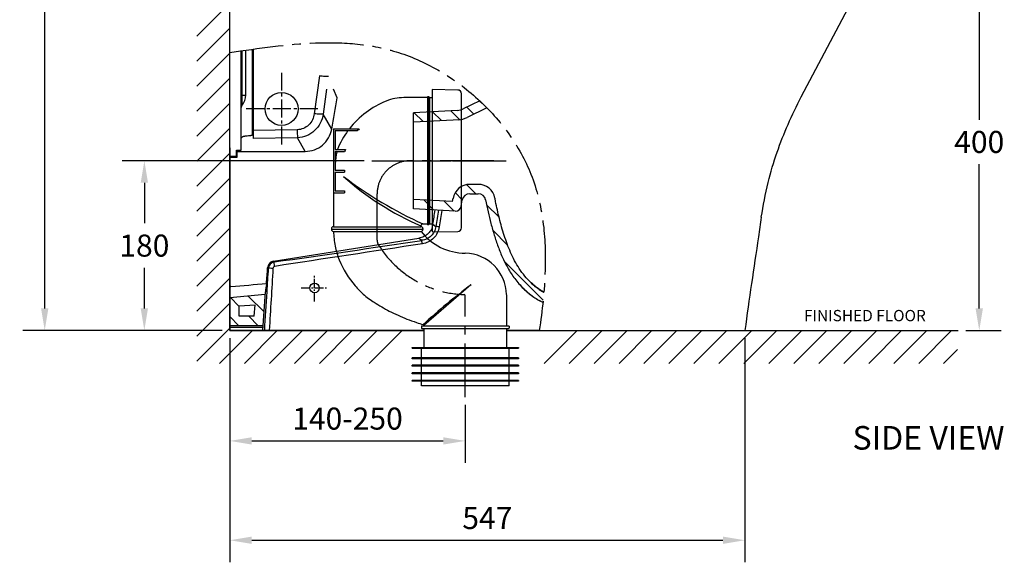
# Model space of a CAD drawing. Units: inches. Extents: x 225535 to 228507, y -3012 to -953.
# Drawn here: x 225535 to 226581, y -2098 to -1522 of the extents above; entities that cross this region are included whole.
import ezdxf

# ---------------------------------------------------------------- set-up
doc = ezdxf.new("R2010")
doc.units = ezdxf.units.IN
doc.header["$MEASUREMENT"] = 0
doc.linetypes.add('CENTER2', pattern=[28.575, 19.05, -3.175, 3.175, -3.175])
doc.layers.add('base line', color=7, linetype='Continuous', lineweight=30)
doc.styles.add('AS Font', font='arial.ttf')
doc.dimstyles.new('AS Dtmension', dxfattribs={"dimscale": 130, "dimtxt": 0.18, "dimasz": 0.18, "dimexe": 0.18, "dimexo": 0.0625, "dimgap": 0.09, "dimtad": 1, "dimtih": 1, "dimtoh": 1, "dimdec": 0, "dimzin": 0, "dimdsep": 46, "dimtxsty": 'AS Font', "dimcen": 0, "dimclrd": 2, "dimclre": 1, "dimadec": 0, "dimazin": 0, "dimtfac": 1, "dimtdec": 0, "dimtofl": 0, "dimtmove": 0, "dimatfit": 3, "dimfxl": 1, "dimtolj": 1, "dimtzin": 0, "dimarcsym": 0})

# ---------------------------------------------------------------- blocks, each defined once
blk = doc.blocks.new('*D114')
at = {"color": 1, "lineweight": -2, "transparency": 16777216}
for p, q in [((225830, -1071.9), (225538.5, -1071.9)), ((225750.3, -1851.9), (225538.5, -1851.9))]:
    blk.add_line(p, q, dxfattribs=at)
at = {"color": 2, "lineweight": -2, "transparency": 16777216}
for p, q in [((225561.9, -1095.3), (225561.9, -1438.2)), ((225561.9, -1828.5), (225561.9, -1485.5))]:
    blk.add_line(p, q, dxfattribs=at)
at = {"color": 2, "transparency": 16777216}
for points in [[(225558, -1095.3), (225565.8, -1095.3), (225561.9, -1071.9)], [(225558, -1828.5), (225565.8, -1828.5), (225561.9, -1851.9)]]:
    blk.add_solid(points, dxfattribs=at)
at = {"layer": 'Defpoints', "color": 0, "transparency": 16777216}
for p in [(225838.1, -1071.9), (225561.9, -1851.9), (225758.4, -1851.9)]:
    blk.add_point(p, dxfattribs=at)
at = {"color": 0, "transparency": 16777216, "insert": (225561.9, -1461.9), "char_height": 23.4, "attachment_point": 5, "style": 'AS Font'}
blk.add_mtext('\\A1;780', dxfattribs=at)
blk = doc.blocks.new('*D116')
at = {"color": 1, "lineweight": -2, "transparency": 16777216}
for p, q in [((225901, -1671.9), (225644.3, -1671.9)), ((225750.3, -1851.9), (225644.3, -1851.9))]:
    blk.add_line(p, q, dxfattribs=at)
at = {"color": 2, "lineweight": -2, "transparency": 16777216}
for p, q in [((225667.7, -1695.3), (225667.7, -1738.2)), ((225667.7, -1828.5), (225667.7, -1785.5))]:
    blk.add_line(p, q, dxfattribs=at)
at = {"color": 2, "transparency": 16777216}
for points in [[(225663.8, -1695.3), (225671.6, -1695.3), (225667.7, -1671.9)], [(225663.8, -1828.5), (225671.6, -1828.5), (225667.7, -1851.9)]]:
    blk.add_solid(points, dxfattribs=at)
at = {"layer": 'Defpoints', "color": 0, "transparency": 16777216}
for p in [(225909.1, -1671.9), (225667.7, -1851.9), (225758.4, -1851.9)]:
    blk.add_point(p, dxfattribs=at)
at = {"color": 0, "transparency": 16777216, "insert": (225667.7, -1761.9), "char_height": 23.4, "attachment_point": 5, "style": 'AS Font'}
blk.add_mtext('\\A1;180', dxfattribs=at)
blk = doc.blocks.new('*D117')
at = {"color": 1, "lineweight": -2, "transparency": 16777216}
for p, q in [((225758.4, -1860), (225758.4, -2098)), ((226305.4, -1860), (226305.4, -2098))]:
    blk.add_line(p, q, dxfattribs=at)
at = {"color": 2, "lineweight": -2, "transparency": 16777216}
blk.add_line((225781.8, -2074.6), (226282, -2074.6), dxfattribs=at)
at = {"color": 2, "transparency": 16777216}
for points in [[(225781.8, -2070.7), (225781.8, -2078.5), (225758.4, -2074.6)], [(226282, -2070.7), (226282, -2078.5), (226305.4, -2074.6)]]:
    blk.add_solid(points, dxfattribs=at)
at = {"layer": 'Defpoints', "color": 0, "transparency": 16777216}
for p in [(225758.4, -1851.9), (226305.4, -1851.9), (226305.4, -2074.6)]:
    blk.add_point(p, dxfattribs=at)
at = {"color": 0, "transparency": 16777216, "insert": (226031.9, -2051), "char_height": 23.4, "attachment_point": 5, "style": 'AS Font'}
blk.add_mtext('\\A1;547', dxfattribs=at)
blk = doc.blocks.new('203')
for p, q in [((226967.1, 336.2), (226967.1, 185.2)), ((226994.2, 335.8), (226967.1, 336.2)), ((226962.1, 327.7), (226936.9, 327.7)), ((226963.1, 328.7), (226962.1, 328.7)), ((226964.1, 327.7), (226963.1, 328.7)), ((226964.1, 327.7), (226967.1, 327.7)), ((226998.1, 189.7), (226998.1, 331.8)), ((226862.1, 294.7), (226889.6, 294.7)), ((226862.1, 294.7), (226862.1, 190.7)), ((226864.1, 292.7), (226887.8, 292.7)), ((226864.1, 292.7), (226864.1, 272.7)), ((226864.1, 272.7), (226874.9, 272.7)), ((226864.1, 270.7), (226874, 270.7)), ((226864.1, 270.7), (226864.1, 250.7)), ((226864.1, 257.2), (226864.1, 250.7)), ((226864.1, 250.7), (226874, 250.7)), ((226864.1, 248.7), (226874, 248.7)), ((226864.1, 248.7), (226864.1, 228.7)), ((226874, 250.7), (226874, 248.7)), ((226862.1, 226.7), (226874, 226.7)), ((226864.1, 228.7), (226874, 228.7)), ((226874, 228.7), (226874, 226.7)), ((226860.1, 188.7), (226860.1, 187.7)), ((226860.1, 188.2), (226957.1, 188.2)), ((226862.1, 190.7), (226955.1, 190.7)), ((226955.1, 191.7), (226955.1, 190.7)), ((226957.1, 193.7), (226962.1, 193.7)), ((226957.1, 188.7), (226957.1, 187.7)), ((226963.1, 192.7), (226962.1, 192.7)), ((226964.1, 193.7), (226963.1, 192.7)), ((226964.1, 193.7), (226967.1, 193.7)), ((226862.1, 185.7), (226955.1, 185.7)), ((226967.1, 185.2), (226994.2, 185.7)), ((227046.1, 118.6), (227046.1, 85.7)), ((226955.6, 85.2), (226956.1, 85.7)), ((226955.6, 85.2), (226955.6, 83.2)), ((226956.1, 85.7), (227048.1, 85.7)), ((226958.1, 86), (226958.1, 85.7)), ((227048.1, 85.7), (227048.6, 85.2)), ((227048.6, 85.2), (227048.6, 83.2)), ((226955.6, 83.2), (226956.1, 82.7)), ((226956.1, 82.7), (227048.1, 82.7)), ((226958.1, 82.7), (226958.1, 62.7)), ((227046.1, 82.7), (227046.1, 62.7)), ((227048.6, 83.2), (227048.1, 82.7))]:
    blk.add_line(p, q)
at = {"color": 3}
for p, q in [((226962.1, 328.7), (226962.1, 192.7)), ((226963.1, 328.7), (226963.1, 192.7)), ((226964.1, 327.7), (226964.1, 193.7))]:
    blk.add_line(p, q, dxfattribs=at)
at = {"color": 2, "linetype": 'CENTER2', "ltscale": 3}
for p, q in [((227032.5, 260.7), (226943.6, 260.7)), ((226908.6, 176.4), (226908.6, 225.7)), ((227002.1, 9.8), (227002.1, 117.5))]:
    blk.add_line(p, q, dxfattribs=at)
at = {"color": 4}
blk.add_line((227008.2, 129), (226958.1, 86), dxfattribs=at)
at = {"color": 6}
for p, q in [((226945.6, 62.7), (227058.6, 62.7)), ((226945.6, 61.7), (226945.6, 62.7)), ((226945.6, 61.7), (227058.6, 61.7)), ((226955.6, 51.7), (226955.6, 61.7)), ((227048.6, 51.7), (227048.6, 61.7)), ((227058.6, 62.7), (227058.6, 61.7)), ((227058.6, 51.7), (226945.6, 51.7)), ((226945.6, 50.7), (226945.6, 51.7)), ((227058.6, 50.7), (226945.6, 50.7)), ((227058.6, 43.7), (226945.6, 43.7)), ((226945.6, 42.7), (226945.6, 43.7)), ((227058.6, 42.7), (226945.6, 42.7)), ((226955.6, 43.7), (226955.6, 50.7)), ((226955.6, 35.7), (226955.6, 42.7)), ((227048.6, 43.7), (227048.6, 50.7)), ((227048.6, 35.7), (227048.6, 42.7)), ((227058.6, 51.7), (227058.6, 50.7)), ((227058.6, 43.7), (227058.6, 42.7)), ((227058.6, 35.7), (226945.6, 35.7)), ((226945.6, 34.7), (226945.6, 35.7)), ((227058.6, 34.7), (226945.6, 34.7)), ((226955.6, 27.7), (226955.6, 34.7)), ((227048.6, 27.7), (227048.6, 34.7)), ((227058.6, 35.7), (227058.6, 34.7)), ((227058.6, 27.7), (226945.6, 27.7)), ((226945.6, 26.7), (226945.6, 27.7)), ((227058.6, 26.7), (226945.6, 26.7)), ((226955.6, 21.7), (226955.6, 26.7)), ((227048.6, 21.7), (226955.6, 21.7)), ((227048.6, 21.7), (227048.6, 26.7)), ((227058.6, 27.7), (227058.6, 26.7))]:
    blk.add_line(p, q, dxfattribs=at)
for centre, radius, start, end in [((226994.1, 331.8), 4, 0, 89.076), ((226953.6, 236.2), 94.7, 111.8929, 141.857), ((226936.9, 277.7), 50, 90, 111.8929), ((226953.6, 236.2), 86.7, 137.5777, 139.3428), ((226942, 243.8), 80.9, 142.7796, 159.0501), ((226953.6, 236.2), 86.7, 155.1046, 156.5527), ((226914.1, 257.2), 50, 164.3003, 180), ((226862.1, 188.7), 2, 90, 180), ((226957.1, 191.7), 2, 90, 180), ((226955.1, 188.7), 2, 0, 90), ((226994.1, 189.7), 4, 270.924, 0), ((226862.1, 187.7), 2, 180, 270), ((226955.1, 187.7), 2, 270, 0), ((227002.1, 222), 59.3, 217.7233, 270.011), ((227000.6, 117.3), 45.5, 1.6709, 88.1537), ((227000.6, 117.3), 1.48, 9.258, 81.5215), ((226957.1, 86), 1, 0, 73.558)]:
    blk.add_arc(centre, radius, start, end)
at = {"color": 2, "linetype": 'CENTER2', "ltscale": 3}
for centre, radius, start, end in [((226943.6, 225.7), 35, 90, 180), ((226918.6, 176.4), 10, 180, 212.3149), ((227005.4, 231.3), 112.7, 212.3149, 267.7079)]:
    blk.add_arc(centre, radius, start, end, dxfattribs=at)
at = {"color": 4}
for centre, radius, start, end in [((227072.4, 467.2), 299.4, 228.1675, 246.9285), ((227149.9, 612.4), 461, 233.04, 245.2762), ((227417, -416.7), 681.8, 126.8305, 132.3804)]:
    blk.add_arc(centre, radius, start, end, dxfattribs=at)
blk.add_open_spline([(226862.2, 185.7), (226862.6, 180.5), (226863.4, 170.3), (226869.6, 149.9), (226880.5, 132.7), (226894.1, 118.3), (226906.5, 109.6), (226922, 100.6), (226937.1, 93.8), (226949.2, 89.4), (226955, 87.6), (226957.4, 86.9)], degree=3, knots=[0.998827, 0.998827, 0.998827, 0.998827, 16.596685, 31.848103, 64.276912, 76.60118, 91.16125, 109.550237, 130.09691, 140.846156, 148.250412, 148.250412, 148.250412, 148.250412])
blk = doc.blocks.new('*D132')
at = {"color": 1, "lineweight": -2, "transparency": 16777216}
for p, q in [((225758.4, -1860), (225758.4, -1992.6)), ((226008.4, -1931), (226008.4, -1992.6))]:
    blk.add_line(p, q, dxfattribs=at)
at = {"color": 2, "lineweight": -2, "transparency": 16777216}
blk.add_line((225781.8, -1969.2), (225985, -1969.2), dxfattribs=at)
at = {"color": 2, "transparency": 16777216}
for points in [[(225781.8, -1965.3), (225781.8, -1973.1), (225758.4, -1969.2)], [(225985, -1965.3), (225985, -1973.1), (226008.4, -1969.2)]]:
    blk.add_solid(points, dxfattribs=at)
at = {"layer": 'Defpoints', "color": 0, "transparency": 16777216}
for p in [(225758.4, -1851.9), (226008.4, -1922.8), (226008.4, -1969.2)]:
    blk.add_point(p, dxfattribs=at)
at = {"color": 0, "transparency": 16777216, "insert": (225883.4, -1945.5), "char_height": 23.4, "attachment_point": 5, "style": 'AS Font'}
blk.add_mtext('\\A1;140-250', dxfattribs=at)
blk = doc.blocks.new('*D147')
at = {"color": 1, "lineweight": -2, "transparency": 16777216}
for p, q in [((226444.4, -1451.9), (226577.6, -1451.9)), ((226540, -1851.9), (226577.6, -1851.9))]:
    blk.add_line(p, q, dxfattribs=at)
at = {"color": 2, "lineweight": -2, "transparency": 16777216}
for p, q in [((226554.2, -1475.3), (226554.2, -1628.3)), ((226554.2, -1828.5), (226554.2, -1675.5))]:
    blk.add_line(p, q, dxfattribs=at)
at = {"color": 2, "transparency": 16777216}
for points in [[(226550.3, -1475.3), (226558.1, -1475.3), (226554.2, -1451.9)], [(226550.3, -1828.5), (226558.1, -1828.5), (226554.2, -1851.9)]]:
    blk.add_solid(points, dxfattribs=at)
at = {"layer": 'Defpoints', "color": 0, "transparency": 16777216}
for p in [(226436.2, -1451.9), (226531.9, -1851.9), (226554.2, -1851.9)]:
    blk.add_point(p, dxfattribs=at)
at = {"color": 0, "transparency": 16777216, "insert": (226554.2, -1651.9), "char_height": 23.4, "attachment_point": 5, "style": 'AS Font'}
blk.add_mtext('\\A1;400', dxfattribs=at)

msp = doc.modelspace()

# ---------------------------------------------------------------- linework, layer by layer
at = {"color": 5}
for p, q in [((225758.4, -1851.9), (225758.5, -953.2)), ((225758.4, -1851.9), (225964.4, -1851.9)), ((226052.4, -1851.9), (226531.9, -1851.9))]:
    msp.add_line(p, q, dxfattribs=at)
at = {"color": 7, "linetype": 'Continuous'}
for p, q in [((225758.4, -1658.6), (225758.4, -1432.9)), ((225758.4, -1851.9), (225758.4, -1557)), ((225770.4, -1660.8), (225770.4, -1555.2)), ((225775.4, -1602), (225775.4, -1554.5)), ((225782.4, -1645.1), (225782.4, -1553.5)), ((225783.4, -1553.4), (225783.4, -1648.3)), ((226023.8, -1608.2), (226006.1, -1616.9)), ((226000.3, -1618.4), (225953.4, -1620.9)), ((226031.4, -1615.6), (226010.6, -1625.9)), ((225953.4, -1722.9), (225953.4, -1620.9)), ((226002.7, -1628.3), (225953.4, -1630.9)), ((225758.4, -1658.2), (225758.4, -1851.9)), ((225758.4, -1661.9), (225758.4, -1667.1)), ((225765.4, -1667.1), (225765.4, -1660.8)), ((225765.4, -1660.8), (225766.4, -1660.8)), ((225766.4, -1668.2), (225766.4, -1660.8)), ((225766.4, -1660.8), (225767.1, -1660.8)), ((225767.1, -1660.8), (225770.4, -1660.8)), ((225758.4, -1667.1), (225765.4, -1667.1)), ((225758.4, -1668.2), (225766.4, -1668.2)), ((225994.9, -1715), (225953.4, -1712.9)), ((225994.9, -1715), (225995.5, -1711.7)), ((226004.1, -1720.3), (226005.3, -1713.5)), ((226013.2, -1706.9), (226022.2, -1706.9)), ((225997.9, -1725.2), (225953.4, -1722.9)), ((225805, -1778.4), (225959.3, -1754.1)), ((226319.7, -1752.7), (226319.7, -1752.7)), ((225758.4, -1805.5), (225759, -1805.4)), ((226080.4, -1803.2), (226080.2, -1803.1)), ((226080.4, -1803.2), (226080.2, -1803.1)), ((226082.2, -1804.8), (226082.1, -1804.7)), ((225758.4, -1816.9), (225796.1, -1813.6)), ((225793.4, -1851.9), (225796.3, -1810.8)), ((225768.4, -1826), (225785.3, -1824.6)), ((225768.4, -1836.9), (225768.4, -1826)), ((225784.4, -1836.9), (225785.3, -1824.6)), ((225784.4, -1836.9), (225768.4, -1836.9)), ((225793.7, -1846.9), (225758.4, -1846.9)), ((225758.4, -1851.9), (225964.4, -1851.9)), ((225964.4, -1851.9), (225758.4, -1851.9)), ((226087, -1851.9), (226052.4, -1851.9)), ((226052.4, -1851.9), (226305.4, -1851.9))]:
    msp.add_line(p, q, dxfattribs=at)
for p, q in [((226365.1, -1603.9), (226441, -1460.5)), ((225953.4, -1671.9), (225993.4, -1671.9)), ((226022.2, -1696.9), (226013.2, -1696.9))]:
    msp.add_line(p, q)
at = {"color": 4}
for p, q in [((225723.4, -1539.7), (225758.4, -1504.7)), ((225723.4, -1566.2), (225758.4, -1531.2)), ((225723.4, -1592.7), (225758.4, -1557.7)), ((225723.4, -1619.2), (225758.4, -1584.2)), ((225723.4, -1645.7), (225758.4, -1610.7)), ((225723.4, -1672.3), (225758.4, -1637.3)), ((225723.4, -1698.8), (225758.4, -1663.8)), ((225723.4, -1725.3), (225758.4, -1690.3)), ((225723.4, -1751.8), (225758.4, -1716.8)), ((225723.4, -1778.3), (225758.4, -1743.3)), ((225723.4, -1804.8), (225758.4, -1769.8)), ((225723.4, -1831.4), (225758.4, -1796.4)), ((225723.4, -1857.9), (225758.4, -1822.9)), ((225723.4, -1884.4), (225758.4, -1849.4)), ((225747.4, -1886.9), (225782.4, -1851.9)), ((225773.9, -1886.9), (225808.9, -1851.9)), ((225800.5, -1886.9), (225835.5, -1851.9)), ((225827, -1886.9), (225862, -1851.9)), ((225853.5, -1886.9), (225888.5, -1851.9)), ((225880, -1886.9), (225915, -1851.9)), ((225906.5, -1886.9), (225941.5, -1851.9)), ((226092.1, -1886.9), (226127.1, -1851.9)), ((226118.7, -1886.9), (226153.7, -1851.9)), ((226145.2, -1886.9), (226180.2, -1851.9)), ((226171.7, -1886.9), (226206.7, -1851.9)), ((226198.2, -1886.9), (226233.2, -1851.9)), ((226224.7, -1886.9), (226259.7, -1851.9)), ((226251.2, -1886.9), (226286.2, -1851.9)), ((226277.8, -1886.9), (226312.8, -1851.9)), ((226304.3, -1886.9), (226339.3, -1851.9)), ((226330.8, -1886.9), (226365.8, -1851.9)), ((226357.3, -1886.9), (226392.3, -1851.9)), ((226383.8, -1886.9), (226418.8, -1851.9)), ((226410.3, -1886.9), (226445.3, -1851.9)), ((226436.8, -1886.9), (226471.8, -1851.9)), ((226463.4, -1886.9), (226498.4, -1851.9)), ((226489.9, -1886.9), (226524.9, -1851.9)), ((226516.4, -1886.9), (226531.1, -1872.2))]:
    msp.add_line(p, q, dxfattribs=at)
at = {"color": 9, "linetype": 'Continuous'}
for p, q in [((225771.1, -1555.1), (225771.1, -1602.3)), ((225853.5, -1581.8), (225848.1, -1621.9)), ((225861.2, -1596), (225857.7, -1622.5)), ((225872.4, -1605.2), (225868.6, -1596)), ((225771.1, -1602.3), (225771.1, -1603.4)), ((225771.1, -1603.4), (225771.1, -1613.2)), ((225866.6, -1638.2), (225857.7, -1622.5)), ((225830, -1638.9), (225783.4, -1639.8)), ((225830.2, -1647.4), (225783.4, -1648.3)), ((225838.4, -1661.9), (225830.2, -1647.4)), ((225974.1, -1739.3), (225977.2, -1741.7)), ((225959.3, -1754.1), (225962.3, -1756.3)), ((225758.4, -1848.5), (225793.6, -1848.5))]:
    msp.add_line(p, q, dxfattribs=at)
at = {"color": 2, "linetype": 'CENTER2'}
for p, q in [((225813.4, -1578.4), (225813.4, -1655.4)), ((225851.9, -1616.9), (225774.9, -1616.9))]:
    msp.add_line(p, q, dxfattribs=at)
at = {"color": 2, "linetype": 'Continuous'}
for p, q in [((226031.3, -1615.7), (226023.8, -1608.2)), ((225983.1, -1629.3), (225973.6, -1619.8)), ((226002.7, -1628.3), (225993.2, -1618.8)), ((226017.5, -1622.5), (226010, -1615)), ((225963.6, -1630.3), (225954, -1620.8)), ((226019.5, -1706.9), (226009.8, -1697.2)), ((225974.8, -1724), (225964.3, -1713.4)), ((226005.3, -1713.3), (225997.7, -1705.7)), ((225996.6, -1725.2), (225986, -1714.6)), ((226044.3, -1731.7), (226031.1, -1718.5)), ((226053.4, -1761.4), (226037.7, -1745.7)), ((226091.1, -1819.7), (226049.9, -1778.5)), ((225768.4, -1826.5), (225758.7, -1816.8)), ((225794.8, -1832.3), (225777.6, -1815.2)), ((225768.1, -1846.9), (225758.4, -1837.1)), ((225788.7, -1846.9), (225778.7, -1836.9))]:
    msp.add_line(p, q, dxfattribs=at)
at = {"color": 2, "linetype": 'CENTER2', "ltscale": 3}
msp.add_line((225909.1, -1671.9), (226053.3, -1671.9), dxfattribs=at)
at = {"color": 2, "linetype": 'CENTER2', "ltscale": 0.5}
for p, q in [((225848.4, -1821.1), (225848.4, -1792.7)), ((225834.2, -1806.9), (225862.6, -1806.9))]:
    msp.add_line(p, q, dxfattribs=at)
msp.add_circle((225848.4, -1806.9), 5)
at = {"color": 7, "linetype": 'Continuous'}
for centre, radius, start, end in [((225758.4, -1602), 17, 318.5794, 0.0065), ((225773.4, -1615.2), 3, 138.5904, 180), ((225999.5, -1603.4), 15, 273, 296.1678), ((225999.5, -1603.4), 25, 273, 296.1678), ((225785.8, -1778.8), 133.8, 91.4802, 92.1768), ((225786.4, -1799.8), 155.2, 91.1203, 91.4896), ((226013.2, -1714.9), 18, 90, 170), ((226022.2, -1714.9), 18, 10.9018, 90), ((226013.2, -1714.9), 8, 90, 170), ((226022.2, -1714.9), 8, 10.9018, 90), ((225998.2, -1719.2), 6, 267, 350), ((231235.5, -2479.1), 4969.2, 171.3514, 171.5938), ((226135.7, -1741.2), 93.2, 220.6827, 221.3399), ((226133.3, -1743.4), 89.9, 221.3125, 226.5765), ((226132.9, -1743.8), 89.4, 221.3045, 226.5977), ((226134.6, -1742), 81.8, 226.5894, 228.3604), ((226134.4, -1742.2), 81.6, 226.5925, 228.3688), ((226132, -1745), 77.8, 228.4855, 230.2937), ((226131.6, -1745.4), 77.3, 228.4857, 230.1877), ((226128.9, -1748.6), 73.1, 230.3155, 230.8149), ((226128.4, -1749.2), 72.3, 230.3036, 230.8081), ((226126.4, -1751.6), 69.2, 230.8116, 231.7105), ((226126.2, -1752), 68.7, 230.8049, 231.7096), ((226124.6, -1754), 66.2, 231.7142, 231.9014), ((226134.1, -1742.6), 91.1, 226.5391, 229.7309), ((226125.7, -1752.4), 78.1, 229.785, 231.8161), ((226113, -1770.4), 46.1, 238.0597, 240.2311), ((226112.8, -1770.8), 45.6, 238.0406, 241.0458), ((226111.8, -1772.5), 43.6, 240.2439, 241.0897), ((226111.3, -1773.5), 42.5, 241.0901, 241.8717), ((226111.3, -1773.6), 42.5, 241.0731, 241.8558), ((226110.1, -1775.7), 40.1, 241.8489, 242.8761), ((226110, -1776), 39.7, 241.8298, 242.8662)]:
    msp.add_arc(centre, radius, start, end, dxfattribs=at)
at = {"color": 9, "linetype": 'Continuous'}
for centre, radius, start, end in [((227676.9, -1604.5), 1847.2, 181.0674, 181.3304), ((223733.9, 12953.4), 14877.6, 278.00378, 278.61404), ((231439.6, -2164.9), 5653.1, 176.1562, 176.4096)]:
    msp.add_arc(centre, radius, start, end, dxfattribs=at)
at = {"color": 2, "linetype": 'CENTER2', "ltscale": 3}
msp.add_open_spline([(225758.4, -1557), (225819.5, -1548), (225945.6, -1529.3), (226084.8, -1653.4), (226096.4, -1775.4), (226090.2, -1830.8), (226087, -1851.9)], degree=3, knots=[0, 0, 0, 0, 179.21239, 370.094822, 473.209192, 537.172626, 537.172626, 537.172626, 537.172626], dxfattribs=at)
at = {"color": 9, "linetype": 'Continuous'}
for points, knots in [([(225863.1, -1582.4), (225862.6, -1582.5), (225861.4, -1582.5), (225859.3, -1582.5), (225856.5, -1582.2), (225854.5, -1582), (225853.5, -1581.8)], [0, 0, 0, 0, 0.139843, 0.369836, 0.66684, 1, 1, 1, 1]), ([(225771.1, -1602.3), (225771, -1602.3), (225770.8, -1602.3), (225770.6, -1602.3), (225770.5, -1602.3), (225770.4, -1602.3), (225770.4, -1602.3)], [0, 0, 0, 0, 0.424932, 0.739278, 0.932475, 1, 1, 1, 1]), ([(225771.1, -1602.3), (225771.7, -1602.2), (225772.8, -1602.2), (225774, -1602.2), (225774.7, -1602.1), (225775.1, -1602.1), (225775.3, -1602), (225775.4, -1602), (225775.4, -1602)], [0, 0, 0, 0, 0.424602, 0.738708, 0.850813, 0.931782, 0.981218, 1, 1, 1, 1]), ([(225848.1, -1621.9), (225847.8, -1624.2), (225846.5, -1628.5), (225842.6, -1634.2), (225836.8, -1638), (225832.3, -1638.9), (225830, -1638.9)], [0, 0, 0, 0, 0.249797, 0.499619, 0.749609, 1, 1, 1, 1]), ([(225857.7, -1622.5), (225857.1, -1625.8), (225855, -1632.3), (225848.8, -1640.3), (225840.2, -1645.8), (225833.5, -1647.3), (225830.2, -1647.4)], [0, 0, 0, 0, 0.250223, 0.50033, 0.750215, 1, 1, 1, 1]), ([(225857.7, -1622.5), (225857.2, -1622.6), (225856, -1622.6), (225853.9, -1622.6), (225851.2, -1622.3), (225849.2, -1622.1), (225848.1, -1621.9)], [0, 0, 0, 0, 0.139843, 0.369836, 0.66684, 1, 1, 1, 1]), ([(225977.2, -1741.7), (225977, -1743.5), (225975.9, -1747.2), (225972.6, -1751.9), (225967.8, -1755.1), (225964.1, -1756.1), (225962.3, -1756.3)], [0, 0, 0, 0, 0.249088, 0.498735, 0.749136, 1, 1, 1, 1]), ([(225980.9, -1742.1), (225980.5, -1744.3), (225979.1, -1748.7), (225975.1, -1754.3), (225969.5, -1758.2), (225965.1, -1759.6), (225962.9, -1759.9)], [0, 0, 0, 0, 0.249787, 0.499527, 0.749541, 1, 1, 1, 1]), ([(225980.9, -1742.1), (225980.1, -1742), (225978.9, -1741.8), (225977.7, -1741.7), (225977.2, -1741.7)], [0, 0, 0, 0, 0.584349, 1, 1, 1, 1]), ([(225962.9, -1759.9), (225962.8, -1759.5), (225962.6, -1758.3), (225962.4, -1757.2), (225962.3, -1756.3)], [0, 0, 0, 0, 0.317051, 1, 1, 1, 1]), ([(225798.6, -1785.6), (225798.6, -1785.7), (225798.8, -1785.8), (225799, -1785.9), (225799.2, -1785.9)], [0, 0, 0, 0, 0.22089, 1, 1, 1, 1]), ([(225805.5, -1779.2), (225803.9, -1779.6), (225800.9, -1781.2), (225799.4, -1784.4), (225799.2, -1785.9)], [0, 0, 0, 0, 0.499574, 1, 1, 1, 1]), ([(225804.2, -1786.1), (225803.2, -1786.1), (225801.5, -1786), (225799.9, -1785.9), (225799.2, -1785.9)], [0, 0, 0, 0, 0.598723, 1, 1, 1, 1]), ([(225806.1, -1784), (225805.6, -1784), (225804.6, -1784.5), (225804.2, -1785.6), (225804.2, -1786.1)], [0, 0, 0, 0, 0.500164, 1, 1, 1, 1]), ([(225805, -1778.4), (225805, -1778.5), (225805.1, -1778.8), (225805.3, -1779.1), (225805.5, -1779.2)], [0, 0, 0, 0, 0.233201, 1, 1, 1, 1]), ([(225806.1, -1784), (225806.1, -1783.5), (225805.8, -1781.9), (225805.6, -1780.3), (225805.5, -1779.2)], [0, 0, 0, 0, 0.316615, 1, 1, 1, 1])]:
    msp.add_open_spline(points, degree=3, knots=knots, dxfattribs=at)
at = {"color": 7, "linetype": 'Continuous'}
for points in [[(225866.6, -1638.2), (225868.5, -1627.2), (225870.5, -1616.2), (225872.4, -1605.2)], [(225766.4, -1661.9), (225790.4, -1661.9), (225814.4, -1661.9), (225838.4, -1661.9)], [(225974.1, -1739.3), (225974.9, -1734.3), (225975.7, -1729.2), (225976.5, -1724.1)], [(226319.7, -1752.7), (226314.8, -1785.7), (226309.8, -1818.8), (226305.4, -1851.9)], [(225797.4, -1802), (225797.8, -1796.5), (225798.2, -1791.1), (225798.6, -1785.6)], [(225759.7, -1805.4), (225772.3, -1804.3), (225784.8, -1803.2), (225797.4, -1802.1)], [(226088.7, -1809.5), (226086.9, -1808.4), (226085.2, -1807.2), (226083.6, -1805.9)]]:
    msp.add_open_spline(points, degree=3, dxfattribs=at)
for points, knots in [([(226322.8, -1731.9), (226324.7, -1719.5), (226329.2, -1696.1), (226338.9, -1663.2), (226351, -1632.9), (226360.3, -1613.6), (226365.1, -1603.9)], [0, 0, 0, 0, 0.278356, 0.525228, 0.759785, 1, 1, 1, 1]), ([(225838.4, -1661.9), (225841.8, -1661.9), (225848.5, -1660.8), (225857.3, -1655.7), (225863.8, -1647.9), (225866, -1641.5), (225866.6, -1638.2)], [0, 0, 0, 0, 0.250209, 0.500138, 0.749981, 1, 1, 1, 1]), ([(225770.4, -1650.2), (225770.4, -1649.6), (225770.5, -1648.3), (225771.2, -1646.9), (225772.2, -1646.1), (225773.2, -1645.8), (225774.3, -1645.6), (225776, -1645.4), (225778.1, -1645.2), (225779.9, -1645.2), (225780.8, -1645.1)], [0, 0, 0, 0, 0.137488, 0.292654, 0.345212, 0.419457, 0.509918, 0.605199, 0.801282, 1, 1, 1, 1]), ([(226030.1, -1713.4), (226030.9, -1717.6), (226032.6, -1726), (226035.6, -1738.5), (226039.1, -1750.9), (226043.3, -1763.2), (226048.2, -1775.4), (226054.3, -1787.3), (226062, -1798.6), (226068.1, -1805.5), (226071.5, -1808.7)], [0, 0, 0, 0, 0.122075, 0.243508, 0.365159, 0.487825, 0.612388, 0.738957, 0.86824, 1, 1, 1, 1]), ([(226078.4, -1801.4), (226076, -1799.2), (226071.5, -1794.4), (226065.7, -1786.4), (226060.7, -1778), (226056.5, -1769.2), (226052.9, -1760.2), (226049.8, -1751.2), (226047, -1742.2), (226044.6, -1733.1), (226042.5, -1724.1), (226040.9, -1716.8), (226040.1, -1712.6), (226039.9, -1711.3)], [0, 0, 0, 0, 0.0859143, 0.1721295, 0.2580445, 0.3434018, 0.427798, 0.5114484, 0.5944314, 0.6765779, 0.757764, 0.8383774, 0.871582, 0.871582, 0.871582, 0.871582]), ([(225974.1, -1739.3), (225973.8, -1741.2), (225972.7, -1744.8), (225969.4, -1749.4), (225964.7, -1752.7), (225961.1, -1753.8), (225959.3, -1754.1)], [0, 0, 0, 0, 0.249788, 0.49952, 0.749525, 1, 1, 1, 1]), ([(225805, -1778.4), (225803.3, -1778.7), (225800, -1780.5), (225798.7, -1783.9), (225798.6, -1785.6)], [0, 0, 0, 0, 0.499469, 1, 1, 1, 1]), ([(225759.7, -1805.4), (225759.6, -1805.4), (225759.4, -1805.4), (225759.2, -1805.3), (225759, -1805.4), (225759, -1805.4)], [0, 0, 0, 0, 0.375086, 0.749502, 1, 1, 1, 1]), ([(225797.4, -1802.1), (225797.3, -1803.7), (225796.9, -1806.6), (225796.3, -1809.5), (225796.3, -1810.8)], [0, 0, 0, 0, 0.546272, 1, 1, 1, 1]), ([(226091.9, -1811.3), (226091.3, -1811), (226089.3, -1810), (226086, -1807.8), (226082.1, -1804.8), (226079.6, -1802.6), (226078.4, -1801.4)], [0.5754771, 0.5754771, 0.5754771, 0.5754771, 0.6245637, 0.7488781, 0.8737216, 1, 1, 1, 1]), ([(226078.4, -1801.4), (226080, -1802.9), (226081.6, -1804.4), (226084.3, -1806.5), (226085.2, -1807.2), (226087.3, -1808.7), (226088.4, -1809.4), (226090.3, -1810.5), (226091.1, -1810.9), (226091.9, -1811.3)], [0, 0, 0, 0, 0.1369732, 0.1369732, 0.2147077, 0.2147077, 0.302851, 0.302851, 0.3643187, 0.3643187, 0.3643187, 0.3643187]), ([(226071.5, -1808.7), (226072.5, -1809.6), (226074.4, -1811.3), (226077.4, -1813.8), (226080.6, -1816.2), (226083.8, -1818.3), (226087.3, -1820.3), (226089.7, -1821.4), (226090.9, -1821.9)], [0, 0, 0, 0, 0.0725969, 0.1454336, 0.2180461, 0.2904135, 0.3644675, 0.4371604, 0.4371604, 0.4371604, 0.4371604]), ([(226075.2, -1812), (226078.3, -1814.6), (226083.2, -1818.2), (226088.7, -1821), (226090.8, -1821.8), (226090.9, -1821.9)], [0, 0, 0, 0, 0.2441593, 0.3721434, 0.3796765, 0.3796765, 0.3796765, 0.3796765])]:
    msp.add_open_spline(points, degree=3, knots=knots, dxfattribs=at)
at = {"color": 9, "linetype": 'Continuous'}
for points in [[(225980.1, -1724.3), (225979.1, -1730.1), (225978.2, -1735.9), (225977.2, -1741.7)], [(225983.7, -1724.5), (225982.7, -1730.4), (225981.8, -1736.2), (225980.9, -1742.1)], [(225962.9, -1759.9), (225910.7, -1768.2), (225858.4, -1775.8), (225806.1, -1784)], [(225804.2, -1786.1), (225803, -1808), (225801.6, -1830), (225800.3, -1851.9)], [(225797.6, -1810.9), (225796.7, -1824.6), (225795.9, -1838.2), (225795.1, -1851.9)]]:
    msp.add_open_spline(points, degree=3, dxfattribs=at)
at = {"layer": 'base line'}
msp.add_circle((225813.4, -1616.9), 17.5, dxfattribs=at)

# ---------------------------------------------------------------- block references
msp.add_blockref('203', (-993.7, -1932.6))

# ---------------------------------------------------------------- texts
at = {"attachment_point": 1, "style": 'AS Font'}
for s, insert, char_height, width in [('FINISHED FLOOR', (226368.1, -1830.2), 12, 181.443), ('SIDE VIEW', (226419.6, -1953.4), 25.04, 222.522)]:
    msp.add_mtext(s, dxfattribs=dict(at, insert=insert, char_height=char_height, width=width))

# ---------------------------------------------------------------- dimensions: what is measured, and where the dimension line sits
for base, p1, p2, picture, middle in [((225561.9, -1851.9), (225838.1, -1071.9), (225758.4, -1851.9), '*D114', (225561.9, -1461.9)), ((226554.2, -1851.9), (226436.2, -1451.9), (226531.9, -1851.9), '*D147', (226554.2, -1651.9)), ((225667.7, -1851.9), (225909.1, -1671.9), (225758.4, -1851.9), '*D116', (225667.7, -1761.9))]:
    dim = msp.add_linear_dim(base=base, p1=p1, p2=p2, angle=90, dimstyle='AS Dtmension')
    dim.commit()
    dim.dimension.update_dxf_attribs({"geometry": picture, "text_midpoint": middle})
dim = msp.add_linear_dim(base=(226305.4, -2074.6), p1=(225758.4, -1851.9), p2=(226305.4, -1851.9), dimstyle='AS Dtmension')
dim.commit()
dim.dimension.update_dxf_attribs({"geometry": '*D117', "text_midpoint": (226031.9, -2051)})
dim = msp.add_linear_dim(base=(226008.4, -1969.2), p1=(225758.4, -1851.9), p2=(226008.4, -1922.8), text='140-250', dimstyle='AS Dtmension')
dim.commit()
dim.dimension.update_dxf_attribs({"geometry": '*D132', "text_midpoint": (225883.4, -1945.5)})

doc.saveas('drawing.dxf')
